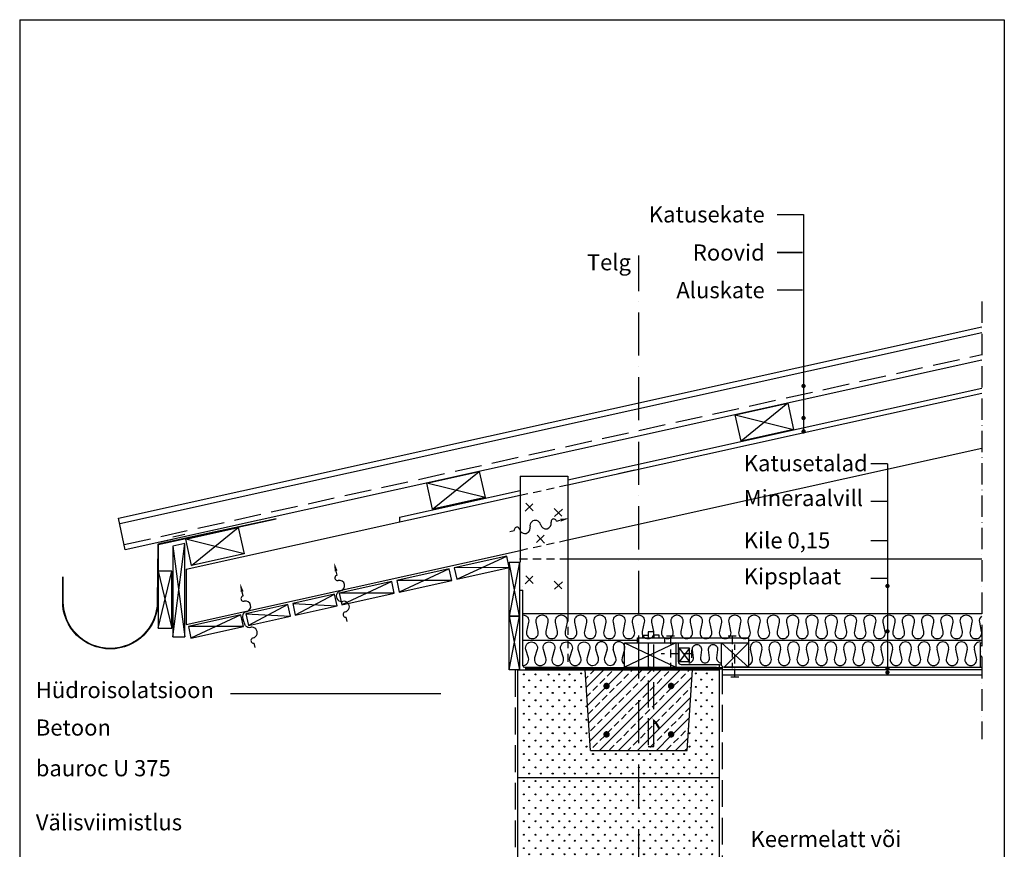
# Model space of a CAD drawing. Extents: x 190 to 2020, y -262 to 2489.
import ezdxf
from ezdxf.enums import TextEntityAlignment as Align

# ---------------------------------------------------------------- set-up
doc = ezdxf.new("R2010")
doc.units = 0
doc.header["$LTSCALE"] = 10
doc.header["$MEASUREMENT"] = 0
for name, pattern in [('KV', [2.5, 1.5, -1]), ('KVP', [7, 5, -2]), ('PKV', [6, 4, -1, 0, -1]), ('PKVP', [12, 8, -2, 0, -2]), ('VE', [20, 10, -10])]:
    doc.linetypes.add(name, pattern=pattern)
doc.layers.get('0').update_dxf_attribs({"color": 1, "linetype": 'CONTINUOUS'})
for name, color, linetype in [('ABI2', 7, 'CONTINUOUS'), ('ARMATUUR', 1, 'CONTINUOUS'), ('BETKONSTR', 13, 'CONTINUOUS'), ('KONTUURID', 4, 'CONTINUOUS'), ('MÄRGENDID', 6, 'CONTINUOUS'), ('MÕÕTKETID', 6, 'CONTINUOUS'), ('RAAMJOON', 15, 'CONTINUOUS'), ('RASTRID', 15, 'CONTINUOUS'), ('RASTRIDPLOKK', 15, 'CONTINUOUS'), ('TEKSTID', 7, 'CONTINUOUS')]:
    doc.layers.add(name, color=color, linetype=linetype)
doc.styles.add('ARIAL', font='arial.ttf', dxfattribs={"height": 25})

# ---------------------------------------------------------------- blocks, each defined once
blk = doc.blocks.new('TUULI', base_point=(1728.500631257472, 1696.894237564118))
at = {"layer": 'MÄRGENDID'}
for p, q in [((1632.706576474215, 1696.894237564119), (1641.121866791961, 1696.894237564119)), ((1721.121866791879, 1696.894237564118), (1728.500631257472, 1696.894237564118))]:
    blk.add_line(p, q, dxfattribs=at)
for centre, radius, start, end in [((1681.121866791913, 1696.894237564118), 10, 359.9999061501188, 180), ((1646.121866791932, 1696.894247791136), 5, 359.9998483646806, 180.000117192989), ((1661.121866791914, 1696.894237564118), 10, 180, 1.727916391118634e-05), ((1701.121866791886, 1696.894237564118), 10, 180, 359.9999607227007), ((1716.121866791879, 1696.894237564118), 5, 0, 180.0000785545986)]:
    blk.add_arc(centre, radius, start, end, dxfattribs=at)
blk.add_solid([(1729.061650611985, 1699.602570897452), (1729.061650611985, 1694.185904230785), (1745.311650611986, 1696.894237564118)], dxfattribs=at)
blk = doc.blocks.new('NAULAP')
at = {"layer": 'ARMATUUR'}
for p, q in [((7.154296642685495, 6.852897963221267), (-7.288798058291377, -6.981733056744588)), ((-6.119950704222447, 6.38911348331817), (7.714680315743408, -8.053981217659157))]:
    blk.add_line(p, q, dxfattribs=at)
blk = doc.blocks.new('SIPO')
at = {"layer": 'RASTRIDPLOKK'}
for centre in [(-0.2376393817900561, 0.2703445630562724), (0.2376393817900561, -0.2703445630562724)]:
    blk.add_circle(centre, 0.0437688, dxfattribs=at)
blk = doc.blocks.new('H375')
at = {"layer": 'KONTUURID'}
for p, q in [((0, 2.273736754432321e-13), (4.547473508864641e-13, 199.9999999999993)), ((4.547473508864641e-13, 199.9999999999993), (375, 199.9999999999995)), ((375, -1.364242052659392e-12), (375, 199.9999999999995)), ((0, 2.273736754432321e-13), (375, -1.364242052659392e-12))]:
    blk.add_line(p, q, dxfattribs=at)
at = {"layer": 'RASTRIDPLOKK', "linetype": 'Continuous', "xscale": 20.81104693775798, "yscale": 20.81104693775798, "zscale": 20.81104693775798}
for p in [(16.23901300390548, 187.6226649512939), (38.09061228855148, 187.6226649512939), (59.94221157319748, 187.6226649512939), (81.79381085784348, 187.6226649512939), (101.0999390147392, 187.6226649512935), (122.9515382993852, 187.6226649512935), (144.8031375840312, 187.6226649512935), (166.6547368686772, 187.6226649512935), (187.3836227923048, 187.6226649512935), (208.9797296451613, 187.6226649512935), (229.7086155687889, 187.6226649512935), (251.0961147591931, 187.6226649512935), (271.8250006828207, 187.6226649512935), (293.669304561382, 187.6226649512935), (314.3981904850095, 187.6226649512935), (335.7856896754138, 187.6226649512935), (356.5145755990413, 187.6226649512935), (16.23901300390548, 162.6494086259838), (38.09061228855148, 162.6494086259838), (59.94221157319748, 162.6494086259838), (81.79381085784348, 162.6494086259838), (101.0999390147392, 162.6494086259834), (122.9515382993852, 162.6494086259834), (144.8031375840312, 162.6494086259834), (166.6547368686772, 162.6494086259834), (187.3836227923048, 162.6494086259834), (208.9797296451613, 162.6494086259834), (229.7086155687889, 162.6494086259834), (251.0961147591931, 162.6494086259834), (271.8250006828207, 162.6494086259834), (293.669304561382, 162.6494086259834), (314.3981904850095, 162.6494086259834), (335.7856896754138, 162.6494086259834), (356.5145755990413, 162.6494086259834), (16.23901300390548, 137.6761523006746), (38.09061228855148, 137.6761523006746), (59.94221157319748, 137.6761523006746), (81.79381085784348, 137.6761523006746), (101.0999390147392, 137.6761523006742), (122.9515382993852, 137.6761523006742), (144.8031375840312, 137.6761523006742), (166.6547368686772, 137.6761523006742), (187.3836227923048, 137.6761523006742), (208.9797296451613, 137.6761523006742), (229.7086155687889, 137.6761523006742), (251.0961147591931, 137.6761523006742), (271.8250006828207, 137.6761523006742), (293.669304561382, 137.6761523006742), (314.3981904850095, 137.6761523006742), (335.7856896754138, 137.6761523006742), (356.5145755990413, 137.6761523006742), (16.23901300390548, 112.7028959753645), (38.09061228855148, 112.7028959753645), (59.94221157319748, 112.7028959753645), (81.79381085784348, 112.7028959753645), (101.0999390147392, 112.7028959753641), (122.9515382993852, 112.7028959753641), (144.8031375840312, 112.7028959753641), (166.6547368686772, 112.7028959753641), (187.3836227923048, 112.7028959753641), (208.9797296451613, 112.7028959753641), (229.7086155687889, 112.7028959753641), (251.0961147591931, 112.7028959753641), (271.8250006828207, 112.7028959753641), (293.669304561382, 112.7028959753641), (314.3981904850095, 112.7028959753641), (335.7856896754138, 112.7028959753641), (356.5145755990413, 112.7028959753641), (16.23901300390548, 87.72963965005533), (38.09061228855148, 87.72963965005533), (59.94221157319748, 87.72963965005533), (81.79381085784348, 87.72963965005533), (101.0999390147392, 87.72963965005488), (122.9515382993852, 87.72963965005488), (144.8031375840312, 87.72963965005488), (166.6547368686772, 87.72963965005488), (187.3836227923048, 87.72963965005488), (208.9797296451613, 87.72963965005488), (229.7086155687889, 87.72963965005488), (251.0961147591931, 87.72963965005488), (271.8250006828207, 87.72963965005488), (293.669304561382, 87.72963965005488), (314.3981904850095, 87.72963965005488), (335.7856896754138, 87.72963965005488), (356.5145755990413, 87.72963965005488), (16.23901300390548, 62.75638332474546), (38.09061228855148, 62.75638332474546), (59.94221157319748, 62.75638332474546), (81.79381085784348, 62.75638332474546), (101.0999390147392, 62.756383324745), (122.9515382993852, 62.756383324745), (144.8031375840312, 62.756383324745), (166.6547368686772, 62.756383324745), (187.3836227923048, 62.756383324745), (208.9797296451613, 62.756383324745), (229.7086155687889, 62.756383324745), (251.0961147591931, 62.756383324745), (271.8250006828207, 62.756383324745), (293.669304561382, 62.756383324745), (314.3981904850095, 62.756383324745), (335.7856896754138, 62.756383324745), (356.5145755990413, 62.756383324745), (16.23901300390548, 37.78312699943581), (38.09061228855148, 37.78312699943581), (59.94221157319748, 37.78312699943581), (81.79381085784348, 37.78312699943581), (101.0999390147392, 37.78312699943535), (122.9515382993852, 37.78312699943535), (144.8031375840312, 37.78312699943535), (166.6547368686772, 37.78312699943535), (187.3836227923048, 37.78312699943535), (208.9797296451613, 37.78312699943535), (229.7086155687889, 37.78312699943535), (251.0961147591931, 37.78312699943535), (271.8250006828207, 37.78312699943535), (293.669304561382, 37.78312699943535), (314.3981904850095, 37.78312699943535), (335.7856896754138, 37.78312699943535), (356.5145755990413, 37.78312699943535), (16.23901300390548, 12.80987067412616), (38.09061228855148, 12.80987067412616), (59.94221157319748, 12.80987067412616), (81.79381085784348, 12.80987067412616), (101.0999390147392, 12.8098706741257), (122.9515382993852, 12.8098706741257), (144.8031375840312, 12.8098706741257), (166.6547368686772, 12.8098706741257), (187.3836227923048, 12.8098706741257), (208.9797296451613, 12.8098706741257), (229.7086155687889, 12.8098706741257), (251.0961147591931, 12.8098706741257), (271.8250006828207, 12.8098706741257), (293.669304561382, 12.8098706741257), (314.3981904850095, 12.8098706741257), (335.7856896754138, 12.8098706741257), (356.5145755990413, 12.8098706741257)]:
    blk.add_blockref('SIPO', p, dxfattribs=at)
blk = doc.blocks.new('A$C2C3C594B')
at = {"layer": 'RASTRIDPLOKK'}
h = blk.add_hatch(dxfattribs=at)
h.set_pattern_fill('ANSI33', color=256, scale=100, style=0)
h.set_pattern_definition([(45, (66.33898014526676, 636.0521132601914), (-17.67766952966369, 17.67766952966369), []), (45, (84.01664964526663, 636.0521132601914), (-17.67766952966369, 17.67766952966369), [12.5, -6.25])])
h.paths.add_polyline_path([(224.9999999999927, 199.9999999999977), (125, 199.9999999999986), (125.8248057744004, 187.6279133839887), (134.9465982670063, 187.6279133839887, -0.9686778212703635), (137.9435621672856, 187.5325242794713, -1.032334980776745), (134.9465982670063, 187.6279133839887), (125.8248057744004, 187.6279133839887), (135, 49.99999999999886), (224.9999999999927, 49.99999999999795)])
h.paths.add_polyline_path([(325, 199.9999999999966), (224.9999999999927, 199.9999999999977), (224.9999999999927, 49.99999999999795), (315, 49.99999999999704)])
h.paths.add_polyline_path([(288, 79.99999999999682, -1), (282, 79.99999999999682, -1)], flags=16)
h.paths.add_polyline_path([(282.0000000000009, 169.9999999999973, -1), (288.0000000000009, 169.9999999999973, -1)], flags=16)
at = {"layer": 'ARMATUUR', "const_width": 6}
for points in [[(162.0000000000009, 169.9999999999993, -1), (168.0000000000009, 169.9999999999993, -1)], [(288.0000000000009, 169.9999999999973, 1), (282.0000000000009, 169.9999999999973, 1)], [(162, 79.99999999999682, 1), (168, 79.99999999999682, 1)], [(288, 79.99999999999682, -1), (282, 79.99999999999682, -1)]]:
    blk.add_lwpolyline(points, format="xyb", close=True, dxfattribs=at)
at = {"layer": 'KONTUURID'}
for p, q in [((0, 200), (375, 199.9999999999961)), ((0, 0), (0, 200)), ((135, 49.99999999999864), (125, 199.9999999999984)), ((315, 49.99999999999682), (325, 199.9999999999968)), ((375, -3.865352482534945e-12), (375, 199.9999999999961)), ((135, 49.99999999999886), (315, 49.99999999999682)), ((0, 0), (375, -3.865352482534945e-12))]:
    blk.add_line(p, q, dxfattribs=at)
at = {"layer": 'RASTRIDPLOKK'}
for centre in [(118.006013970692, 193.2590163302268), (118.006013970692, 168.2857600049158), (319.3437148137009, 82.11368424672469), (319.3437148137009, 57.14042792141367)]:
    blk.add_circle(centre, 0.9108745512093415, dxfattribs=at)
at = {"layer": 'RASTRIDPLOKK', "linetype": 'Continuous', "xscale": 20.81104693775796, "yscale": 20.81104693775796, "zscale": 20.81104693775796}
for p in [(16.23901300390571, 185.9345481159176), (38.09061228854989, 185.9345481159176), (61.83498991416855, 185.5335963118009), (81.79381085784189, 185.9345481159176), (100.9422115731977, 185.9345481159176), (335.7856896754129, 187.632862939095), (356.5145755990416, 187.632862939095), (16.23901300390571, 162.6596066137859), (38.09061228854989, 162.6596066137859), (59.94221157319771, 162.6596066137859), (81.79381085784189, 162.6596066137859), (101.0999390147408, 162.659606613784), (335.7856896754129, 162.659606613784), (356.5145755990416, 162.659606613784), (16.23901300390571, 137.6863502884767), (38.09061228854989, 137.6863502884767), (38.09061228854989, 137.6179475610929), (59.94221157319771, 137.6863502884767), (81.79381085784189, 137.6863502884767), (101.0999390147408, 137.6863502884748), (122.951538299385, 137.6863502884748), (335.7856896754129, 137.6863502884748), (356.5145755990416, 137.6863502884748), (16.23901300390571, 112.7130939631656), (38.09061228854989, 112.7130939631656), (59.94221157319771, 112.7130939631656), (81.79381085784189, 112.7130939631656), (101.0999390147408, 112.7130939631656), (122.951538299385, 112.7130939631656), (335.7856896754129, 112.7130939631656), (356.5145755990416, 112.7130939631656), (16.23901300390571, 87.73983763785645), (38.09061228854989, 87.73983763785645), (59.94221157319771, 87.73983763785645), (81.79381085784189, 87.73983763785645), (101.0999390147408, 87.73983763785645), (122.951538299385, 87.73983763785645), (335.7856896754129, 87.73983763785645), (356.5145755990416, 87.73983763785645), (16.23901300390571, 62.76658131254726), (38.09061228854989, 62.76658131254726), (59.94221157319771, 62.76658131254726), (81.79381085784189, 62.76658131254726), (101.0999390147408, 62.76658131254544), (122.951538299385, 62.76658131254544), (335.7856896754129, 62.76658131254544), (356.5145755990416, 62.76658131254544), (16.23901300390571, 37.79332498723625), (38.09061228854989, 37.79332498723625), (59.94221157319771, 37.79332498723625), (81.79381085784189, 37.79332498723625), (101.0999390147408, 37.79332498723625), (122.951538299385, 37.79332498723625), (144.8031375840328, 37.79332498723625), (166.654736868677, 37.79332498723625), (187.3836227923057, 37.79332498723625), (208.9797296451616, 37.79332498723625), (229.7086155687903, 37.79332498723625), (251.0961147591916, 37.79332498723625), (271.8250006828202, 37.79332498723625), (293.6693045613829, 37.79332498723625), (314.3981904850079, 37.79332498723625), (335.7856896754129, 37.79332498723625), (356.5145755990416, 37.79332498723625), (16.23901300390571, 12.82006866192705), (38.09061228854989, 12.82006866192705), (59.94221157319771, 12.82006866192705), (81.79381085784189, 12.82006866192705), (101.0999390147408, 12.82006866192705), (122.951538299385, 12.82006866192705), (144.8031375840328, 12.82006866192705), (166.654736868677, 12.82006866192705), (187.3836227923057, 12.82006866192705), (208.9797296451616, 12.82006866192705), (229.7086155687903, 12.82006866192705), (251.0961147591916, 12.82006866192705), (271.8250006828202, 12.82006866192705), (293.6693045613829, 12.82006866192705), (314.3981904850079, 12.82006866192705), (335.7856896754129, 12.82006866192705), (356.5145755990416, 12.82006866192705)]:
    blk.add_blockref('SIPO', p, dxfattribs=at)

msp = doc.modelspace()

# ---------------------------------------------------------------- linework, layer by layer
at = {"color": 0, "linetype": 'Continuous'}
msp.add_line((1314.363523357278, 1285), (1409.363523357278, 1285), dxfattribs=at)
at = {"linetype": 'Continuous'}
msp.add_line((1358.363523357278, 1137.131102311962), (1368.363523357278, 1137.131102311962), dxfattribs=at)
at = {"color": 0, "linetype": 'Continuous'}
for points in [[(1628.332807749686, 1726.779401426929), (1530.703207037693, 1705.135440033119), (1519.881226340788, 1753.950240389115), (1617.510827052781, 1775.594201782926)], [(1054.970009171933, 1600.184777734359), (957.3404084599392, 1578.540816340548), (946.5184277630341, 1627.355616696545), (1044.148028475027, 1648.999578090355)], [(607.1825567937343, 1495.639703507145), (509.5529560817409, 1473.995742113335), (498.7309753848358, 1522.810542469331), (596.360576096829, 1544.454503863142)]]:
    msp.add_lwpolyline(points, close=True, dxfattribs=at)
at = {"layer": 'ABI2'}
for p, q in [((375.9139994177062, 1552.106845697398), (1978.273056823027, 1907.34129636173)), ((496.9302452799966, 1531.464320925574), (474.9302452799966, 1526.599873127566)), ((1544.363523357278, 1339.543223751996), (1544.363523357278, 1285.007934405206)), ((1975, 1330), (1975, 1285)), ((1119, 1279.999999999999), (1265.715728752538, 1279.999999999999)), ((1369, 1279.999999999999), (1319, 1279.999999999999)), ((1319, 1279.999999999999), (1369, 1279.999999999999)), ((1978.273056823027, 1279.996742196149), (1495.703269319443, 1279.996742196149))]:
    msp.add_line(p, q, dxfattribs=at)
at = {"layer": 'ABI2', "linetype": 'KVP'}
msp.add_line((384.2577485479933, 1512.985429773434), (1978.273056823027, 1866.370115789151), dxfattribs=at)
at = {"layer": 'ABI2', "linetype": 'Continuous'}
for p, q in [((1209, 1633.435765492196), (1978.273056823027, 1803.979496304879)), ((1617.510827052781, 1775.594201782926), (1530.703207037693, 1705.135440033119)), ((1519.881226340788, 1753.950240389115), (1628.332807749686, 1726.779401426929)), ((957.3404084599392, 1578.540816340548), (1044.148028475027, 1648.999578090355)), ((895.9533953010579, 1564.035004071947), (1120, 1613.704940516975)), ((1054.970009171933, 1600.184777734359), (946.5184277630341, 1627.355616696545)), ((509.5529560817409, 1473.995742113335), (596.360576096829, 1544.454503863142)), ((607.1825567937343, 1495.639703507145), (498.7309753848358, 1522.810542469331)), ((474.9302452799966, 1341.156026985032), (496.9302452799966, 1515.099367121239)), ((474.9302452799966, 1510.23491932323), (496.9302452799966, 1341.156026985032)), ((1002.370399288006, 1448.356038606189), (1095.238328493361, 1491.478512156639)), ((988.3632045939421, 1467.784867618834), (895.4952753885868, 1424.662394068386)), ((1100, 1470), (997.6087277813685, 1469.834550762828)), ((1119, 1380), (1100, 1480)), ((1119, 1480), (1100, 1380)), ((447.3531385407255, 1463.317765795092), (472.8531385407255, 1357.500429801011)), ((447.3531385407255, 1357.500429801011), (472.8531385407255, 1463.317765795092)), ((993.1248761005809, 1446.306355462196), (890.733603881949, 1446.140906225024)), ((881.4880806945234, 1444.09122308103), (788.6201514891682, 1400.968749530582)), ((1119, 1436.609778454108), (1119, 1336.730609235088)), ((1119, 1428.232256417773), (1125, 1428.232256417773)), ((1125, 1287.728917698926), (1125, 1428.232256417773)), ((774.6129567951043, 1420.397578543226), (702.2945312319735, 1381.83082027022)), ((886.2497522011618, 1422.612710924392), (783.8584799825298, 1422.44726168722)), ((688.2932592838578, 1401.26096232403), (615.1858233813483, 1362.519284670013)), ((697.5328597253357, 1403.309332426859), (779.3746283017426, 1398.919066386587)), ((601.1456940586277, 1382.124701013883), (508.2777648532724, 1339.002227463435)), ((610.4241518747103, 1383.997796826652), (693.0549307904956, 1379.782450167391)), ((1100, 1280), (1119, 1380)), ((1100, 1380), (1119, 1280)), ((1125, 1385), (1978.273056823027, 1385)), ((605.9073655652655, 1360.646188857245), (503.5160933466341, 1360.480739620073)), ((1388.39297904838, 1339.543223751996), (1544.363523357278, 1339.543223751996)), ((1125, 1335), (1338.39297904838, 1335)), ((1409.363523357277, 1330.34520834602), (1314.363523357278, 1285)), ((1314.363523357278, 1330.000000000001), (1409.363523357278, 1285)), ((1409.363523357277, 1330.34520834602), (1544.363523357278, 1330.34520834602)), ((1434.742819723441, 1320.000000000001), (1415.742819723441, 1295)), ((1415.742819723441, 1320.000000000001), (1434.742819723441, 1295)), ((1494.363523357278, 1330.34520834602), (1544.363523357278, 1285.007934405206)), ((1544.363523357278, 1330.34520834602), (1499.363523357278, 1285)), ((1544.363523357278, 1335), (1978.273056823027, 1335)), ((1975, 1330), (1978.273056823027, 1330)), ((1490.703269319443, 1279.999999999999), (1490.703269319443, 1290)), ((1978.273056823027, 1269.996742196149), (1495.703269319443, 1269.996742196149))]:
    msp.add_line(p, q, dxfattribs=at)
at = {"layer": 'ABI2', "color": 0, "linetype": 'Continuous'}
for p, q in [((1414.363523357278, 1295), (1414.363523357278, 1330.34520834602)), ((1434.742819723441, 1320.000000000001), (1415.742819723441, 1320.000000000001)), ((1415.742819723441, 1295), (1415.742819723441, 1320.000000000001)), ((1434.742819723441, 1295), (1434.742819723441, 1320.000000000001)), ((1409.363523357278, 1285), (1484.947324870198, 1285)), ((1434.742819723441, 1295), (1415.742819723441, 1295)), ((1419.363523357278, 1290), (1490.703269319443, 1290)), ((1499.36352335212, 1285), (1978.273056823027, 1285))]:
    msp.add_line(p, q, dxfattribs=at)
at = {"layer": 'ABI2', "linetype": 'VE'}
msp.add_line((1128, 1284.999999999999), (1314.363523357278, 1284.999999999999), dxfattribs=at)
at = {"layer": 'ABI2', "linetype": 'KV'}
for p, q in [((1249, 1279.999999999999), (1229, 1279.999999999999)), ((1244, 1279.999999999999), (1234, 1279.999999999999))]:
    msp.add_line(p, q, dxfattribs=at)
at = {"layer": 'ABI2'}
msp.add_lwpolyline([(1978.273056823027, 1856.127320646006), (386.3436858305654, 1503.205075792443), (373.8280621351341, 1561.887199678389), (1978.273056823027, 1917.584091504876)], dxfattribs=at)
for points in [[(666.8252807618062, 1560.12720169578), (447.4714189574255, 1512.609915623311), (446.6790945999668, 1407.164615720068, -0.9993630633890355), (269.9248266934568, 1407.164615720068), (269.9248266934568, 1452.66744074188)], [(666.6135673505959, 1561.104533487708), (446.4824129667437, 1513.418867275693), (445.6790987114593, 1407.171768640786, -0.999398509058039), (270.9248266934568, 1407.164935195153), (270.9248266934568, 1452.66744074188)]]:
    msp.add_lwpolyline(points, format="xyb", dxfattribs=at)
for points in [[(496.9302452799966, 1515.099367121239), (474.9302452799966, 1510.23491932323), (474.9302452799966, 1341.156026985032), (496.9302452799966, 1341.156026985032)], [(1099.999999999999, 1470), (1095.238328493361, 1491.478512156639), (997.6087277813684, 1469.834550762828), (1002.370399288006, 1448.356038606189)], [(993.1248761005801, 1446.306355462195), (988.3632045939421, 1467.784867618834), (890.7336038819489, 1446.140906225025), (895.4952753885868, 1424.662394068386)], [(472.8531385407255, 1463.317765795092), (447.3531385407255, 1463.317765795092), (447.3531385407255, 1357.500429801011), (472.8531385407255, 1357.500429801011)], [(886.2497522011614, 1422.612710924391), (881.4880806945234, 1444.09122308103), (783.8584799825302, 1422.44726168722), (788.6201514891682, 1400.968749530582)], [(780.1636386411209, 1399.093985767598), (775.4019671344829, 1420.572497924237), (697.5328597253355, 1403.309332426859), (702.2945312319735, 1381.83082027022)], [(693.0549307904957, 1379.782450167391), (688.2932592838578, 1401.26096232403), (610.4241518747103, 1383.997796826652), (615.1858233813483, 1362.519284670013)], [(605.9073655652655, 1360.646188857245), (601.1456940586277, 1382.124701013883), (503.5160933466341, 1360.480739620073), (508.2777648532724, 1339.002227463435)]]:
    msp.add_lwpolyline(points, close=True, dxfattribs=at)
at = {"layer": 'ABI2', "color": 0, "linetype": 'Continuous'}
msp.add_lwpolyline([(1100, 1380), (1100, 1480), (1119, 1480), (1119, 1380), (1119, 1280), (1100, 1280), (1100, 1380), (1119, 1380)], close=True, dxfattribs=at)
msp.add_lwpolyline([(1314.363523357278, 1285), (1314.363523357278, 1330.000000000001), (1409.363523357278, 1330.000000000001), (1409.363523357278, 1285)], dxfattribs=at)
at = {"layer": 'ABI2', "linetype": 'Continuous'}
msp.add_lwpolyline([(1494.363523357278, 1288.406250193176), (1494.363523357278, 1330.34520834602), (1544.363523357278, 1330.34520834602), (1544.363523357278, 1285.007934405206), (1499.363523357278, 1285)], dxfattribs=at)
at = {"layer": 'ABI2', "linetype": 'KV', "const_width": 5}
msp.add_lwpolyline([(1129.351634659721, 1282.513308957625), (1495.703269319443, 1282.513308957626)], dxfattribs=at)
at = {"layer": 'ABI2', "linetype": 'Continuous'}
msp.add_lwpolyline([(1490.703269319443, 1290, -0.2679491924309928), (1495.033396338357, 1287.499999999998, 0.2679491924309977), (1499.363523357278, 1285, 0.2679491924309977)], format="xyb", dxfattribs=at)
msp.add_arc((1360.58380151292, 1280), 5, 22.0243128370865, 90, dxfattribs=at)
at = {"layer": 'ABI2'}
msp.add_arc((1368, 1283), 3, 202.0243128370844, 270.0000000000001, dxfattribs=at)
at = {"layer": 'ABI2', "color": 0, "linetype": 'Continuous'}
msp.add_arc((1419.363523357278, 1295), 5, 180, 270, dxfattribs=at)
at = {"layer": 'ARMATUUR'}
for p, q in [((1302.761739450852, 1645.034693742395), (1332.753289156511, 1651.725739324905)), ((1391.863523357278, 1342.952749385099), (1406.863523357278, 1342.952749385099)), ((1506.863523357278, 1342.952749385099), (1521.863523357278, 1342.952749385099)), ((1438.695569108539, 1317.5), (1438.695569108539, 1302.5)), ((1511.863523357278, 1267.047250614902), (1526.863523357278, 1267.047250614902))]:
    msp.add_line(p, q, dxfattribs=at)
at = {"layer": 'ARMATUUR', "linetype": 'KV'}
for p, q in [((1399.363523357278, 1342.952749385099), (1399.363523357278, 1282.952749385099)), ((1514.363523357278, 1342.952749385099), (1514.363523357278, 1282.952749385099)), ((1519.363523357278, 1267.047250614902), (1519.363523357278, 1327.047250614902)), ((1438.695569108539, 1310), (1382.316272742376, 1310))]:
    msp.add_line(p, q, dxfattribs=at)
at = {"layer": 'ARMATUUR', "linetype": 'KVP'}
for p, q in [((1358.363523357278, 1330.000000000001), (1358.363523357278, 1137.131102311962)), ((1368.363523357278, 1137.131102311962), (1368.363523357278, 1330.000000000001))]:
    msp.add_line(p, q, dxfattribs=at)
at = {"layer": 'ARMATUUR', "linetype": 'Continuous'}
for points in [[(1338.39297904838, 1329.543223751996), (1338.39297904838, 1339.543223751996), (1388.39297904838, 1339.543223751996), (1388.39297904838, 1329.543223751996)], [(1348.363523357278, 1339.543223751996), (1348.363523357278, 1344.543223751996), (1358.363523357278, 1344.543223751996), (1358.363523357278, 1339.543223751996)], [(1378.363523357278, 1339.543223751996), (1378.363523357278, 1344.543223751996), (1368.363523357278, 1344.543223751996), (1368.363523357278, 1339.543223751996)]]:
    msp.add_lwpolyline(points, dxfattribs=at)
at = {"layer": 'ARMATUUR', "linetype": 'KVP'}
msp.add_lwpolyline([(1368.363523357278, 1339.543223751996), (1368.363523357278, 1350.590458699755), (1358.363523357278, 1350.590458699755), (1358.363523357278, 1339.543223751996)], dxfattribs=at)
at = {"layer": 'BETKONSTR', "linetype": 'Continuous'}
msp.add_line((895.9533953010579, 1564.035004071947), (895.9533953010579, 1554.847455125773), dxfattribs=at)
at = {"layer": 'KONTUURID'}
for p, q in [((1209, 1624.248216546023), (1978.273056823027, 1794.791947358708)), ((1209, 1521.820265114572), (1978.273056823027, 1692.363995927256)), ((499.2475541970721, 1466.899887513741), (1120, 1604.517391570802)), ((499.2475541970721, 1364.471936082291), (1120, 1502.08944013935)), ((499.2475541970721, 1466.899887513741), (499.2475541970721, 1364.471936082291))]:
    msp.add_line(p, q, dxfattribs=at)
at = {"layer": 'KONTUURID', "linetype": 'Continuous'}
for p, q in [((1120, 1640), (1120, 1480)), ((1120, 1640), (1209, 1640)), ((1209, 1640), (1209, 1517.386371861713)), ((1209, 1517.386371861713), (1209, 1385)), ((1209, 1486.609778454108), (1978.273056823027, 1486.609778454108))]:
    msp.add_line(p, q, dxfattribs=at)
at = {"layer": 'KONTUURID', "linetype": 'KV'}
for p, q in [((1120, 1604.517391570801), (1209, 1624.248216546023)), ((1120, 1502.08944013935), (1209, 1521.820265114572)), ((1119, 1486.609778454108), (1209, 1486.609778454108)), ((1209, 1385), (1209, 1284.999999999999))]:
    msp.add_line(p, q, dxfattribs=at)
at = {"layer": 'MÄRGENDID', "linetype": 'PKV'}
msp.add_line((1978.273056823027, 1964.983803092811), (1978.273056823027, 1150.884837104261), dxfattribs=at)
at = {"layer": 'MÄRGENDID'}
for p, q in [((605.1310351185298, 1417.451507440771), (603.5339781862567, 1424.655365726008)), ((609.8474293119616, 1362.050345120163), (605.5545038960199, 1372.725221163568)), ((627.7030929613115, 1321.534330141023), (625.8816907737614, 1329.750144476993))]:
    msp.add_line(p, q, dxfattribs=at)
for centre, radius, start, end in [((606.2132331882203, 1412.570027405172), 5, 102.5, 282.5000785545986), ((609.4598273972902, 1397.92558729838), 10, 282.5, 102.4999607227008), ((613.7886196760464, 1378.399667156007), 10, 102.4999061501187, 214.5722214346992), ((617.224106216248, 1368.801984761744), 10, 222.4668842566588, 282.5), ((621.5528984950097, 1349.276064619346), 10, 282.5, 102.5000172791639), ((624.7994827194811, 1334.631622299033), 5, 102.4998483646806, 282.500117192989)]:
    msp.add_arc(centre, radius, start, end, dxfattribs=at)
msp.add_solid([(600.7684163544709, 1424.616896060654), (606.0566863930371, 1425.789277302819), (599.8954076472596, 1441.067896797437)], dxfattribs=at)
at = {"layer": 'MÕÕTKETID', "color": 6, "linetype": 'PKVP'}
msp.add_line((1341, 543.2583486238846), (1341, 2050.176583222838), dxfattribs=at)
at = {"layer": 'RAAMJOON', "linetype": 'Continuous'}
msp.add_line((189.9999945696145, 2489.000006), (2019.999994569615, 2489.000006), dxfattribs=at)
at = {"layer": 'RAAMJOON'}
for p, q in [((189.9999945696145, 2489.000006), (189.9999945696145, 117.606194066188)), ((2019.999994569615, 2489.000006), (2019.999994569615, 117.606194066188))]:
    msp.add_line(p, q, dxfattribs=at)
at = {"layer": 'RASTRID'}
for p, q in [((451.6379949067882, 1518.126123895055), (474.2399435846555, 1523.061571728473)), ((1265.513827387417, 1302.505187071732), (1260.736172612583, 1318.036977530417)), ((1281.763827387417, 1318.036977530417), (1276.986172612583, 1302.505187071732)), ((1298.013827387417, 1302.505187071732), (1293.236172612583, 1318.036977530417)), ((1314.263827387417, 1318.036977530417), (1309.486172612583, 1302.505187071732)), ((1552.102369287096, 1301.567690050657), (1548.053880712907, 1318.432309949343)), ((1569.446119287097, 1318.432309949343), (1565.397630712907, 1301.567690050657)), ((1586.789869287097, 1301.567690050657), (1582.741380712908, 1318.432309949343)), ((1604.133619287097, 1318.432309949343), (1600.085130712908, 1301.567690050657)), ((1621.477369287097, 1301.567690050657), (1617.428880712908, 1318.432309949343)), ((1638.821119287097, 1318.432309949343), (1634.772630712908, 1301.567690050657)), ((1656.164869287098, 1301.567690050657), (1652.116380712908, 1318.432309949343)), ((1673.508619287098, 1318.432309949343), (1669.460130712909, 1301.567690050657)), ((1690.852369287098, 1301.567690050657), (1686.803880712909, 1318.432309949343)), ((1708.196119287098, 1318.432309949343), (1704.147630712909, 1301.567690050657)), ((1725.539869287099, 1301.567690050657), (1721.491380712909, 1318.432309949343)), ((1742.883619287099, 1318.432309949343), (1738.83513071291, 1301.567690050657)), ((1760.227369287099, 1301.567690050657), (1756.17888071291, 1318.432309949343)), ((1777.571119287099, 1318.432309949343), (1773.52263071291, 1301.567690050657)), ((1794.914869287099, 1301.567690050657), (1790.86638071291, 1318.432309949343)), ((1812.2586192871, 1318.432309949343), (1808.210130712911, 1301.567690050657)), ((1829.6023692871, 1301.567690050657), (1825.553880712911, 1318.432309949343)), ((1846.9461192871, 1318.432309949343), (1842.897630712911, 1301.567690050657)), ((1864.2898692871, 1301.567690050657), (1860.241380712911, 1318.432309949343)), ((1881.633619287101, 1318.432309949343), (1877.585130712911, 1301.567690050657)), ((1898.977369287101, 1301.567690050657), (1894.928880712912, 1318.432309949343)), ((1916.321119287101, 1318.432309949343), (1912.272630712912, 1301.567690050657)), ((1933.664869287101, 1301.567690050657), (1929.616380712912, 1318.432309949343)), ((1951.008619287102, 1318.432309949343), (1946.960130712912, 1301.567690050657)), ((1968.352369287102, 1301.567690050657), (1964.303880712913, 1318.432309949343)), ((1975, 1322.910105495734), (1978.273056823027, 1326.183162318762)), ((1975, 1302.898983588155), (1978.273056823027, 1306.172040411182))]:
    msp.add_line(p, q, dxfattribs=at)
at = {"layer": 'RASTRID', "linetype": 'KVP'}
for p, q in [((1495.703269319443, 1285), (1495.703269319443, 579.2686086867037)), ((1110.703269319443, 1280), (1110.703269319443, 579.2686086867038))]:
    msp.add_line(p, q, dxfattribs=at)
at = {"layer": 'RASTRID'}
for points in [[(1125, 1382, -0.4752717105020259), (1135.772163801209, 1368.772784913864), (1132.144502865457, 1351.227215086136, 0.4752717105020202), (1142.916666666667, 1338, 0.4752717105020262), (1153.688830467876, 1351.227215086136), (1150.061169532124, 1368.772784913864, -0.4752717105020195), (1160.833333333333, 1382, -0.4752717105020384), (1171.605497134543, 1368.772784913864), (1167.977836198791, 1351.227215086136, 0.4752717105020202), (1178.75, 1338, 0.4752717105020262), (1189.52216380121, 1351.227215086136), (1185.894502865458, 1368.772784913864, -0.4752717105020195), (1196.666666666667, 1382, -0.4752717105020384), (1207.438830467876, 1368.772784913864), (1203.811169532124, 1351.227215086136, 0.4752717105020202), (1214.583333333334, 1338, 0.4752717105020262), (1225.355497134543, 1351.227215086136), (1221.727836198791, 1368.772784913864, -0.4752717105020195), (1232.5, 1382, -0.4752717105020384), (1243.27216380121, 1368.772784913864), (1239.644502865458, 1351.227215086136, 0.4752717105020202), (1250.416666666667, 1338, 0.4752717105020262), (1261.188830467877, 1351.227215086136), (1257.561169532124, 1368.772784913864, -0.4752717105020195), (1268.333333333334, 1382, -0.4752717105020384), (1279.105497134543, 1368.772784913864), (1275.477836198791, 1351.227215086136, 0.4752717105020202), (1286.250000000001, 1338, 0.4752717105020262), (1297.02216380121, 1351.227215086136), (1293.394502865458, 1368.772784913864, -0.4752717105020195), (1304.166666666667, 1382, -0.4752717105020384), (1314.938830467877, 1368.772784913864), (1311.311169532125, 1351.227215086136, 0.4752717105020202), (1322.083333333334, 1338, 0.4752717105020262), (1332.855497134544, 1351.227215086136), (1329.227836198791, 1368.772784913864, -0.4752717105020195), (1340.000000000001, 1382, -0.4752717105020384), (1350.77216380121, 1368.772784913864), (1347.144502865458, 1351.227215086136, 0.4752717105020202), (1357.916666666668, 1338, 0.4752717105020262), (1368.688830467877, 1351.227215086136), (1365.061169532125, 1368.772784913864, -0.4752717105020195), (1375.833333333334, 1382, -0.4752717105020384), (1386.605497134544, 1368.772784913864), (1382.977836198792, 1351.227215086136, 0.4752717105020202), (1393.750000000001, 1338, 0.4752717105020262), (1404.522163801211, 1351.227215086136), (1400.894502865458, 1368.772784913864, -0.4752717105020195), (1411.666666666668, 1382, -0.4752717105020384), (1422.438830467877, 1368.772784913864), (1418.811169532125, 1351.227215086136, 0.4752717105020202), (1429.583333333335, 1338, 0.4752717105020262), (1440.355497134544, 1351.227215086136), (1436.727836198792, 1368.772784913864, -0.4752717105020195), (1447.500000000001, 1382, -0.4752717105020384), (1458.272163801211, 1368.772784913864), (1454.644502865459, 1351.227215086136, 0.4752717105020202), (1465.416666666668, 1338, 0.4752717105020262), (1476.188830467878, 1351.227215086136), (1472.561169532125, 1368.772784913864, -0.4752717105020195), (1483.333333333335, 1382, -0.4752717105020384), (1494.105497134544, 1368.772784913864), (1490.477836198792, 1351.227215086136, 0.4752717105020202), (1501.250000000002, 1338, 0.4752717105020262), (1512.022163801211, 1351.227215086136), (1508.394502865459, 1368.772784913864, -0.4752717105020195), (1519.166666666668, 1382, -0.4752717105020384), (1529.938830467878, 1368.772784913864), (1526.311169532126, 1351.227215086136, 0.4752717105020202), (1537.083333333335, 1338, 0.4752717105020262), (1547.855497134545, 1351.227215086136), (1544.227836198792, 1368.772784913864, -0.4752717105020195), (1555.000000000002, 1382, -0.4752717105020384), (1565.772163801211, 1368.772784913864), (1562.144502865459, 1351.227215086136, 0.4752717105020202), (1572.916666666669, 1338, 0.4752717105020262), (1583.688830467878, 1351.227215086136), (1580.061169532126, 1368.772784913864, -0.4752717105020195), (1590.833333333335, 1382, -0.4752717105020384), (1601.605497134545, 1368.772784913864), (1597.977836198793, 1351.227215086136, 0.4752717105020202), (1608.750000000002, 1338, 0.4752717105020262), (1619.522163801211, 1351.227215086136), (1615.894502865459, 1368.772784913864, -0.4752717105020195), (1626.666666666669, 1382, -0.4752717105020384), (1637.438830467878, 1368.772784913864), (1633.811169532126, 1351.227215086136, 0.4752717105020202), (1644.583333333336, 1338, 0.4752717105020262), (1655.355497134545, 1351.227215086136), (1651.727836198793, 1368.772784913864, -0.4752717105020195), (1662.500000000002, 1382, -0.4752717105020384), (1673.272163801212, 1368.772784913864), (1669.64450286546, 1351.227215086136, 0.4752717105020202), (1680.416666666669, 1338, 0.4752717105020262), (1691.188830467878, 1351.227215086136), (1687.561169532126, 1368.772784913864, -0.4752717105020195), (1698.333333333336, 1382, -0.4752717105020384), (1709.105497134545, 1368.772784913864), (1705.477836198793, 1351.227215086136, 0.4752717105020202), (1716.250000000003, 1338, 0.4752717105020262), (1727.022163801212, 1351.227215086136), (1723.39450286546, 1368.772784913864, -0.4752717105020195), (1734.166666666669, 1382, -0.4752717105020384), (1744.938830467879, 1368.772784913864), (1741.311169532127, 1351.227215086136, 0.4752717105020202), (1752.083333333336, 1338, 0.4752717105020262), (1762.855497134545, 1351.227215086136), (1759.227836198793, 1368.772784913864, -0.4752717105020195), (1770.000000000003, 1382, -0.4752717105020384), (1780.772163801212, 1368.772784913864), (1777.14450286546, 1351.227215086136, 0.4752717105020202), (1787.916666666669, 1338, 0.4752717105020262), (1798.688830467879, 1351.227215086136), (1795.061169532127, 1368.772784913864, -0.4752717105020195), (1805.833333333336, 1382, -0.4752717105020384), (1816.605497134546, 1368.772784913864), (1812.977836198794, 1351.227215086136, 0.4752717105020202), (1823.750000000003, 1338, 0.4752717105020262), (1834.522163801212, 1351.227215086136), (1830.89450286546, 1368.772784913864, -0.4752717105020195), (1841.66666666667, 1382, -0.4752717105020384), (1852.438830467879, 1368.772784913864), (1848.811169532127, 1351.227215086136, 0.4752717105020202), (1859.583333333336, 1338, 0.4752717105020262), (1870.355497134546, 1351.227215086136), (1866.727836198794, 1368.772784913864, -0.4752717105020195), (1877.500000000003, 1382, -0.4752717105020384), (1888.272163801213, 1368.772784913864), (1884.64450286546, 1351.227215086136, 0.4752717105020202), (1895.41666666667, 1338, 0.4752717105020262), (1906.188830467879, 1351.227215086136), (1902.561169532127, 1368.772784913864, -0.4752717105020195), (1913.333333333337, 1382, -0.4752717105020384), (1924.105497134546, 1368.772784913864), (1920.477836198794, 1351.227215086136, 0.4752717105020202), (1931.250000000003, 1338, 0.4752717105020262), (1942.022163801213, 1351.227215086136), (1938.394502865461, 1368.772784913864, -0.4752717105020195), (1949.16666666667, 1382, -0.4752717105020384), (1959.93883046788, 1368.772784913864), (1956.311169532127, 1351.227215086136, 0.4752717105020202), (1967.083333333337, 1338, 0.4752717105020262), (1977.855497134546, 1351.227215086136), (1974.227836198794, 1368.772784913864, -0.2866543253788229), (1978.273056823027, 1379.703346223921, -0.4752717105020195)], [(1125, 1288, 0.504578693256832), (1135.513827387417, 1302.234104770657), (1130.736172612583, 1317.765895229343, -0.5045786932568266), (1141.25, 1332, -0.504578693256832), (1151.763827387417, 1317.765895229343), (1146.986172612583, 1302.234104770657, 0.5045786932568267), (1157.5, 1288, 0.504578693256832), (1168.013827387417, 1302.234104770657), (1163.236172612583, 1317.765895229343, -0.5045786932568266), (1173.75, 1332, -0.504578693256832), (1184.263827387417, 1317.765895229343), (1179.486172612583, 1302.234104770657, 0.5045786932568267), (1190, 1288, 0.5045786932568267)], [(1190, 1288, 0.504578693256832), (1200.513827387417, 1302.234104770657), (1195.736172612583, 1317.765895229343, -0.5045786932568266), (1206.25, 1332, -0.504578693256832), (1216.763827387417, 1317.765895229343), (1211.986172612583, 1302.234104770657, 0.5045786932568267), (1222.5, 1288, 0.504578693256832), (1233.013827387417, 1302.234104770657), (1228.236172612583, 1317.765895229343, -0.5045786932568266), (1238.75, 1332, -0.504578693256832), (1249.263827387417, 1317.765895229343), (1244.486172612583, 1302.234104770657, 0.5045786932568267), (1255, 1288, 0.5045786932568267)], [(1433.694176414537, 1293, 0.451268711618196), (1442.128028554615, 1302.558365758755), (1440.260324274459, 1317.441634241245, -0.4512687116181932), (1448.694176414537, 1327, -0.4512687116181962), (1457.128028554614, 1317.441634241245), (1455.260324274459, 1302.558365758755, 0.4512687116181927), (1463.694176414536, 1293, 0.451268711618196), (1472.128028554614, 1302.558365758755), (1470.260324274458, 1317.441634241245, -0.4512687116181932), (1478.694176414536, 1327, -0.4512687116181962), (1487.128028554614, 1317.441634241245), (1485.260324274458, 1302.558365758755, 0.4512687116181927), (1493.694176414536, 1293, 0.4512687116181927)]]:
    msp.add_lwpolyline(points, format="xyb", dxfattribs=at)
for centre, radius, start, end in [((1271.25, 1321.271082301074), 10.99999999999994, 90, 197.0981536408373), ((1271.25, 1321.271082301074), 11, 342.9018463591627, 90), ((1303.75, 1321.271082301074), 10.99999999999994, 90, 197.0981536408373), ((1303.75, 1321.271082301074), 11, 342.9018463591627, 90), ((1558.750000000002, 1321), 11.00000000000006, 90, 193.4988807078893), ((1558.750000000002, 1321), 11, 346.5011192921107, 90), ((1593.437500000002, 1321), 11.00000000000006, 90, 193.4988807078893), ((1593.437500000002, 1321), 11, 346.5011192921107, 90), ((1628.125000000003, 1321), 11.00000000000006, 90, 193.4988807078893), ((1628.125000000003, 1321), 11, 346.5011192921107, 90), ((1662.812500000003, 1321), 11.00000000000006, 90, 193.4988807078893), ((1662.812500000003, 1321), 11, 346.5011192921107, 90), ((1697.500000000004, 1321), 11.00000000000006, 90, 193.4988807078893), ((1697.500000000004, 1321), 11, 346.5011192921107, 90), ((1732.187500000004, 1321), 11.00000000000006, 90, 193.4988807078893), ((1732.187500000004, 1321), 11, 346.5011192921107, 90), ((1766.875000000005, 1321), 11.00000000000006, 90, 193.4988807078893), ((1766.875000000005, 1321), 11, 346.5011192921107, 90), ((1801.562500000005, 1321), 11.00000000000006, 90, 193.4988807078893), ((1801.562500000005, 1321), 11, 346.5011192921107, 90), ((1836.250000000005, 1321), 11.00000000000006, 90, 193.4988807078893), ((1836.250000000005, 1321), 11, 346.5011192921107, 90), ((1870.937500000006, 1321), 11.00000000000006, 90, 193.4988807078893), ((1870.937500000006, 1321), 11, 346.5011192921107, 90), ((1905.625000000006, 1321), 11.00000000000006, 90, 193.4988807078893), ((1905.625000000006, 1321), 11, 346.5011192921107, 90), ((1940.312500000007, 1321), 11.00000000000006, 90, 193.4988807078893), ((1940.312500000007, 1321), 11, 346.5011192921107, 90), ((1975.000000000007, 1321), 11.00000000000006, 90, 193.4988807078893), ((1255, 1299.271082301074), 11, 270, 17.09815364083727), ((1287.5, 1299.271082301074), 10.99999999999994, 162.9018463591627, 270), ((1287.5, 1299.271082301074), 11, 270, 17.09815364083727), ((1320, 1299.271082301074), 10.99999999999994, 162.9018463591627, 239.1757099461504), ((1541.406250000002, 1299), 11, 285.5954321448147, 13.49888070788932), ((1576.093750000002, 1299), 10.99999999999984, 166.5011192921104, 270.0000000000012), ((1576.093750000002, 1299), 11, 270, 13.49888070788932), ((1610.781250000002, 1299), 10.99999999999984, 166.5011192921104, 270.0000000000012), ((1610.781250000003, 1299), 11, 270, 13.49888070788932), ((1645.468750000003, 1299), 10.99999999999984, 166.5011192921104, 270.0000000000012), ((1645.468750000003, 1299), 11, 270, 13.49888070788932), ((1680.156250000003, 1299), 10.99999999999984, 166.5011192921104, 270.0000000000012), ((1680.156250000003, 1299), 11, 270, 13.49888070788932), ((1714.843750000004, 1299), 10.99999999999984, 166.5011192921104, 270.0000000000012), ((1714.843750000004, 1299), 11, 270, 13.49888070788932), ((1749.531250000004, 1299), 10.99999999999984, 166.5011192921104, 270.0000000000012), ((1749.531250000004, 1299), 11, 270, 13.49888070788932), ((1784.218750000005, 1299), 10.99999999999984, 166.5011192921104, 270.0000000000012), ((1784.218750000005, 1299), 11, 270, 13.49888070788932), ((1818.906250000005, 1299), 10.99999999999984, 166.5011192921104, 270.0000000000012), ((1818.906250000005, 1299), 11, 270, 13.49888070788932), ((1853.593750000005, 1299), 10.99999999999984, 166.5011192921104, 270.0000000000012), ((1853.593750000006, 1299), 11, 270, 13.49888070788932), ((1888.281250000006, 1299), 10.99999999999984, 166.5011192921104, 270.0000000000012), ((1888.281250000006, 1299), 11, 270, 13.49888070788932), ((1922.968750000006, 1299), 10.99999999999984, 166.5011192921104, 270.0000000000012), ((1922.968750000007, 1299), 11, 270, 13.49888070788932), ((1957.656250000007, 1299), 10.99999999999984, 166.5011192921104, 270.0000000000012), ((1957.656250000007, 1299), 11, 270, 13.49888070788932)]:
    msp.add_arc(centre, radius, start, end, dxfattribs=at)
at = {"layer": 'TEKSTID', "linetype": 'Continuous'}
for p, q in [((1597.665254884727, 2055.974381836045), (1645.121797043751, 2055.974381836045)), ((1645.121797043751, 2055.974381836045), (1597.665254884727, 2055.974381836045)), ((1645.121797043751, 1985.974381836045), (1597.665254884727, 1985.974381836045)), ((1645.121797043751, 1985.974381836045), (1597.665254884727, 1985.974381836045)), ((1802.86474507369, 1662.796875285088), (1772.152498198309, 1662.796875285088)), ((1802.86474507369, 1592.796875285088), (1772.152498198309, 1592.796875285088)), ((1802.86474507369, 1519.819695517935), (1772.152498198309, 1519.819695517935)), ((1802.86474507369, 1449.819695517935), (1772.152498198309, 1449.819695517935)), ((1125, 1435), (1125, 1435)), ((972.7731598967868, 1235.07492364287), (581.645250973932, 1235.07492364287))]:
    msp.add_line(p, q, dxfattribs=at)
for points in [[(1597.665254884727, 2126.844731862364), (1646.926443375424, 2126.844731862364)], [(1646.926443375424, 2126.844731862364), (1646.926437542281, 1721.334170379384)], [(1802.86474507369, 1662.796875285088), (1802.842866561776, 1275.136214518187)]]:
    msp.add_lwpolyline(points, dxfattribs=at)
at = {"layer": 'TEKSTID', "const_width": 4}
for points in [[(1644.926437542281, 1807.879462524714, 1), (1648.926437542281, 1807.879462524714, 1)], [(1644.926437542281, 1748.334170379384, 1), (1648.926437542281, 1748.334170379384, 1)], [(1644.926437542281, 1723.334170379384, 1), (1648.926437542281, 1723.334170379384, 1)], [(1800.842866561776, 1435.88472384519, 1), (1804.842866561776, 1435.88472384519, 1)], [(1800.842866561776, 1351.62475043723, 1), (1804.842866561776, 1351.62475043723, 1)], [(1800.842866561776, 1282.416080863555, 1), (1804.842866561776, 1282.416080863555, 1)], [(1800.842866561776, 1275.136214518187, 1), (1804.842866561776, 1275.136214518187, 1)]]:
    msp.add_lwpolyline(points, format="xyb", close=True, dxfattribs=at)
at = {"layer": 'TEKSTID', "linetype": 'Continuous'}
for points in [[(1165.424900413896, 1283.84876826956, 0, 8.34, 0), (1142.269293705331, 1277.157583273422, 0, 0, 0), (972.7731598967868, 1235.07492364287, 0, 0, 0)], [(1365.259223054103, 1190.474967762227, 0, 8.34, 0), (1380.359604942941, 1172.208373476174, 0, 0, 0), (1503.339279666888, 965.4749513034769, 0, 0, 0), (1518.625232378984, 965.4749513034769, 0, 0, 0)], [(1312.522799943372, 1166.766531667682, 0, 8.34, 0), (1288.822799943372, 1166.76653189496, 0, 0, 0), (400.0739743826853, 1166.766534355791, 0, 0, 0)], [(1174.215564608267, 1099.270990857664, 0, 8.34, 0), (1150.515564608267, 1099.270991084942, 0, 0, 0), (512.1917604688788, 1099.270993545774, 0, 0, 0)], [(1109, 992.6404666110625, 0, 8.34, 0), (1085.3, 992.6404668383407, 0, 0, 0), (507.1540203322511, 992.6404704373901, 0, 0, 0)]]:
    msp.add_lwpolyline(points, format="xyseb", dxfattribs=at)
msp.add_arc((1128, 1287.999999999999), 3, 180, 270, dxfattribs=at)

# ---------------------------------------------------------------- block references
at = {"layer": 'ABI2'}
msp.add_blockref('H375', (1115.703269319442, 880.0000000000007), dxfattribs=at)
at = {"layer": 'MÄRGENDID'}
for p, rotation in [((1194.638538465363, 1558.179894890587), 12.5), ((778.1712106465034, 1463.264224448385), 102.5)]:
    msp.add_blockref('TUULI', p, dxfattribs=dict(at, rotation=rotation))
at = {"layer": 'MÕÕTKETID', "linetype": 'Continuous'}
msp.add_blockref('A$C2C3C594B', (1115.703269319443, 1080), dxfattribs=at)
at = {"layer": 'TEKSTID', "linetype": 'KV'}
for p, rotation in [((1137.469521195026, 1582.823644496315), 270), ((1191.262878543881, 1571.969516656544), 180), ((1137.469521195026, 1447.823644496315), 270), ((1191.262878543881, 1436.969516656544), 180)]:
    msp.add_blockref('NAULAP', p, dxfattribs=dict(at, rotation=rotation))
msp.add_blockref('NAULAP', (1157.783876093458, 1523.810951696103), dxfattribs=at)

# ---------------------------------------------------------------- texts
at = {"layer": 'TEKSTID', "linetype": 'Continuous', "style": 'ARIAL'}
for s, p in [('Katusekate', (1574.766721073011, 2111.897285163651)), ('Roovid', (1574.766721073011, 2041.026935137332)), ('Aluskate', (1574.766721073011, 1971.026935137332))]:
    msp.add_text(s, height=30, dxfattribs=at).set_placement(p, align=Align.RIGHT)
for s, p in [('Telg', (1244.203690650626, 2022.939801404758)), ('Katusetalad', (1535.884912101083, 1649.195969088885)), ('Mineraalvill', (1535.884912101083, 1584.43406432698)), ('Kile 0,15', (1535.884912101083, 1505.774694000526)), ('Kipsplaat', (1535.884912101083, 1438.995694291411)), ('Hüdroisolatsioon', (219.9999945696145, 1227.440271486633)), ('Betoon', (219.9999945696145, 1157.68099855346)), ('bauroc U 375', (219.9999945696145, 1082.047862849226)), ('Välisviimistlus', (219.9999945696145, 981.523054829132)), ('Keermelatt või', (1548.37790873981, 950.4597153470098))]:
    msp.add_text(s, height=30, dxfattribs=at).set_placement(p)

doc.saveas('drawing.dxf')
